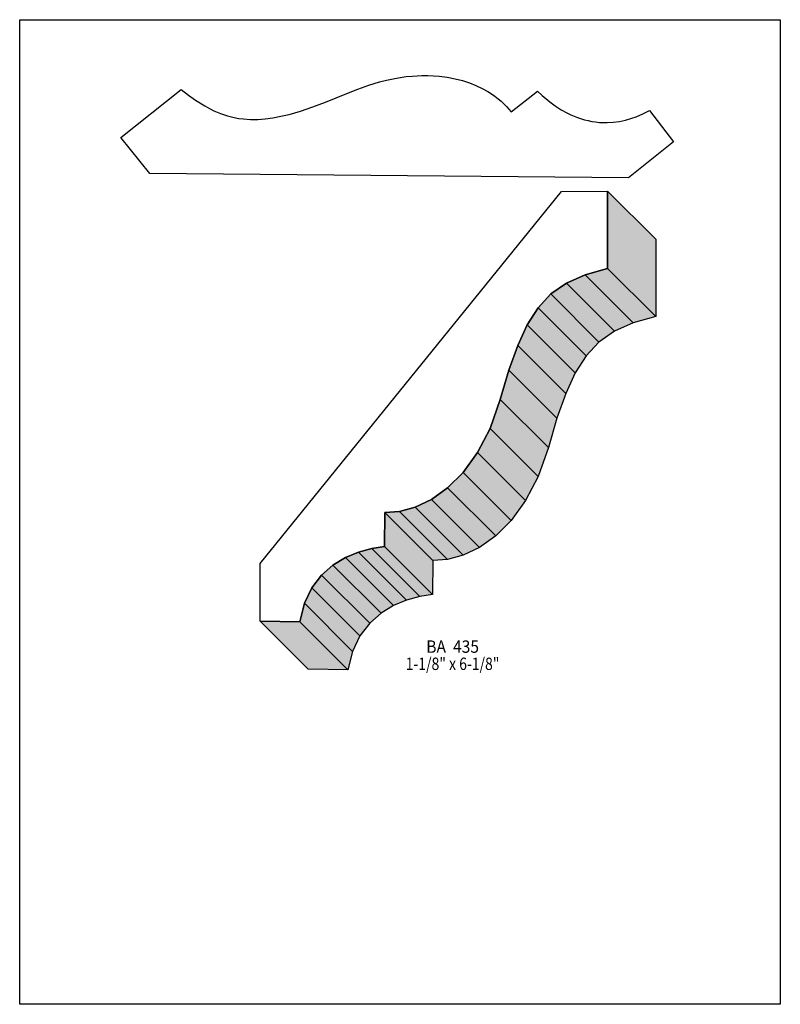
# Model space of a CAD drawing. Extents: x 0 to 8.5, y -3.1 to 7.9.
import ezdxf
from ezdxf.enums import TextEntityAlignment as Align

# ---------------------------------------------------------------- set-up
doc = ezdxf.new("R2010")
doc.units = 0
doc.header["$LTSCALE"] = 0.044
doc.layers.get('0').update_dxf_attribs({"linetype": 'CONTINUOUS'})
doc.layers.add('FOREGROUND', color=7, linetype='CONTINUOUS')
doc.styles.add('SN0', font='ROMAND', dxfattribs={"width": 0.00044})

msp = doc.modelspace()

# ---------------------------------------------------------------- linework, layer by layer
at = {"linetype": 'CONTINUOUS'}
for points in [[(6.8024, 6.16352), (1.45508, 6.21368), (1.12904, 6.61364), (1.80576, 7.15176), (1.88672, 7.0884), (1.96548, 7.03164), (2.06844, 6.9674), (2.11948, 6.93968), (2.17008, 6.9146), (2.24576, 6.88292), (2.32188, 6.8574), (2.398, 6.83848), (2.44904, 6.8288), (2.50096, 6.8222), (2.57972, 6.81692), (2.66068, 6.81736), (2.7434, 6.82352), (2.8292, 6.8354), (2.91764, 6.85212), (3.0096, 6.87412), (3.13808, 6.91108), (3.27448, 6.95684), (3.41924, 7.01052), (3.65508, 7.106), (3.78004, 7.15704), (3.90236, 7.2006), (4.02116, 7.23624), (4.09816, 7.25604), (4.21124, 7.27892), (4.32036, 7.2952), (4.3912, 7.30224), (4.49416, 7.30752), (4.5606, 7.30752), (4.62484, 7.30532), (4.68776, 7.30048), (4.77884, 7.2886), (4.86552, 7.27232), (4.9478, 7.2512), (5.02568, 7.22568), (5.09916, 7.19664), (5.1678, 7.16408), (5.23204, 7.12844), (5.27208, 7.10292), (5.30992, 7.07652), (5.346, 7.0488), (5.37944, 7.02064), (5.41068, 6.9916), (5.43972, 6.96168), (5.46656, 6.93132), (5.4912, 6.90052), (5.7882, 7.13284), (5.8388, 7.08356), (5.92328, 7.01228), (5.98532, 6.9674), (6.05132, 6.9256), (6.12084, 6.88732), (6.15736, 6.86972), (6.2326, 6.83892), (6.31136, 6.81384), (6.35184, 6.80372), (6.3932, 6.79536), (6.435, 6.78876), (6.47812, 6.78436), (6.52124, 6.78172), (6.56568, 6.78128), (6.633, 6.7848), (6.70164, 6.79404), (6.7716, 6.80856), (6.84244, 6.82968), (6.89084, 6.84684), (6.96344, 6.87852), (7.03736, 6.91724), (7.30752, 6.56612), (6.8024, 6.16352)], [(2.6862, 1.85724), (6.05396, 6.01084), (6.57008, 6.01656), (6.57008, 5.1524), (6.31796, 5.08244), (6.10896, 4.98872), (5.93604, 4.86728), (5.7926, 4.71284), (5.67116, 4.52276), (5.56512, 4.29132), (5.467, 4.015), (5.37064, 3.68984), (5.25712, 3.366), (5.11676, 3.09496), (4.95616, 2.87452), (4.78192, 2.7016), (4.60064, 2.57268), (4.41892, 2.48556), (4.24292, 2.43716), (4.07924, 2.42484), (4.07616, 2.04776), (3.93404, 2.02532), (3.78708, 1.9844), (3.64056, 1.92236), (3.50064, 1.83656), (3.37392, 1.7248), (3.26568, 1.58356), (3.18252, 1.41108), (3.12972, 1.20428), (2.68708, 1.21132), (2.6862, 1.85724)], [(6.57008, 6.01656), (7.10732, 5.4802), (7.10732, 4.6156), (6.57008, 5.1524), (6.57008, 6.01656)], [(6.31796, 5.08244), (6.8552, 4.54564), (6.64664, 4.45236), (6.10896, 4.98872), (6.31796, 5.08244)], [(6.57008, 5.1524), (7.10732, 4.6156), (6.8552, 4.54564), (6.31796, 5.08244), (6.57008, 5.1524)], [(6.10896, 4.98872), (6.64664, 4.45236), (6.47372, 4.33048), (5.93604, 4.86728), (6.10896, 4.98872)], [(5.93604, 4.86728), (6.47372, 4.33048), (6.32984, 4.17648), (5.7926, 4.71284), (5.93604, 4.86728)], [(5.7926, 4.71284), (6.32984, 4.17648), (6.2084, 3.98596), (5.67116, 4.52276), (5.7926, 4.71284)], [(5.67116, 4.52276), (6.2084, 3.98596), (6.10236, 3.75496), (5.56512, 4.29132), (5.67116, 4.52276)], [(5.56512, 4.29132), (6.10236, 3.75496), (6.00424, 3.47864), (5.467, 4.015), (5.56512, 4.29132)], [(5.467, 4.015), (6.00424, 3.47864), (5.90788, 3.15304), (5.37064, 3.68984), (5.467, 4.015)], [(5.37064, 3.68984), (5.90788, 3.15304), (5.79436, 2.8292), (5.25712, 3.366), (5.37064, 3.68984)], [(5.25712, 3.366), (5.79436, 2.8292), (5.654, 2.5586), (5.11676, 3.09496), (5.25712, 3.366)], [(5.11676, 3.09496), (5.654, 2.5586), (5.49384, 2.33816), (4.95616, 2.87452), (5.11676, 3.09496)], [(4.95616, 2.87452), (5.49384, 2.33816), (5.3196, 2.1648), (4.78192, 2.7016), (4.95616, 2.87452)], [(4.78192, 2.7016), (5.3196, 2.1648), (5.13788, 2.03632), (4.60064, 2.57268), (4.78192, 2.7016)], [(4.60064, 2.57268), (5.13788, 2.03632), (4.95616, 1.9492), (4.41892, 2.48556), (4.60064, 2.57268)], [(4.07924, 2.42484), (4.61648, 1.88804), (4.6134, 1.51096), (4.07616, 2.04776), (4.07924, 2.42484)], [(4.24292, 2.43716), (4.78016, 1.9008), (4.61648, 1.88804), (4.07924, 2.42484), (4.24292, 2.43716)], [(4.41892, 2.48556), (4.95616, 1.9492), (4.78016, 1.9008), (4.24292, 2.43716), (4.41892, 2.48556)], [(3.78708, 1.9844), (4.32432, 1.4476), (4.1778, 1.38556), (3.64056, 1.92236), (3.78708, 1.9844)], [(3.93404, 2.02532), (4.47128, 1.48852), (4.32432, 1.4476), (3.78708, 1.9844), (3.93404, 2.02532)], [(4.07616, 2.04776), (4.6134, 1.51096), (4.47128, 1.48852), (3.93404, 2.02532), (4.07616, 2.04776)], [(3.64056, 1.92236), (4.1778, 1.38556), (4.03832, 1.3002), (3.50064, 1.83656), (3.64056, 1.92236)], [(3.50064, 1.83656), (4.03832, 1.3002), (3.91116, 1.188), (3.37392, 1.7248), (3.50064, 1.83656)], [(3.37392, 1.7248), (3.91116, 1.188), (3.80292, 1.0472), (3.26568, 1.58356), (3.37392, 1.7248)], [(3.26568, 1.58356), (3.80292, 1.0472), (3.71976, 0.87428), (3.18252, 1.41108), (3.26568, 1.58356)], [(3.18252, 1.41108), (3.71976, 0.87428), (3.6674, 0.66748), (3.12972, 1.20428), (3.18252, 1.41108)], [(3.12972, 1.20428), (3.6674, 0.66748), (3.22432, 0.67452), (2.68708, 1.21132), (3.12972, 1.20428)]]:
    msp.add_lwpolyline(points, dxfattribs=at)
at = {"color": 15}
for points in [[(6.57008, 6.01656), (7.10732, 5.4802), (6.57008, 5.1524), (7.10732, 4.6156)], [(6.31796, 5.08244), (6.8552, 4.54564), (6.10896, 4.98872), (6.64664, 4.45236)], [(6.57008, 5.1524), (7.10732, 4.6156), (6.31796, 5.08244), (6.8552, 4.54564)], [(6.10896, 4.98872), (6.64664, 4.45236), (5.93604, 4.86728), (6.47372, 4.33048)], [(5.93604, 4.86728), (6.47372, 4.33048), (5.7926, 4.71284), (6.32984, 4.17648)], [(5.7926, 4.71284), (6.32984, 4.17648), (5.67116, 4.52276), (6.2084, 3.98596)], [(5.67116, 4.52276), (6.2084, 3.98596), (5.56512, 4.29132), (6.10236, 3.75496)], [(5.56512, 4.29132), (6.10236, 3.75496), (5.467, 4.015), (6.00424, 3.47864)], [(5.467, 4.015), (6.00424, 3.47864), (5.37064, 3.68984), (5.90788, 3.15304)], [(5.37064, 3.68984), (5.90788, 3.15304), (5.25712, 3.366), (5.79436, 2.8292)], [(5.25712, 3.366), (5.79436, 2.8292), (5.11676, 3.09496), (5.654, 2.5586)], [(5.11676, 3.09496), (5.654, 2.5586), (4.95616, 2.87452), (5.49384, 2.33816)], [(4.95616, 2.87452), (5.49384, 2.33816), (4.78192, 2.7016), (5.3196, 2.1648)], [(4.78192, 2.7016), (5.3196, 2.1648), (4.60064, 2.57268), (5.13788, 2.03632)], [(4.60064, 2.57268), (5.13788, 2.03632), (4.41892, 2.48556), (4.95616, 1.9492)], [(4.07924, 2.42484), (4.61648, 1.88804), (4.07616, 2.04776), (4.6134, 1.51096)], [(4.24292, 2.43716), (4.78016, 1.9008), (4.07924, 2.42484), (4.61648, 1.88804)], [(4.41892, 2.48556), (4.95616, 1.9492), (4.24292, 2.43716), (4.78016, 1.9008)], [(3.78708, 1.9844), (4.32432, 1.4476), (3.64056, 1.92236), (4.1778, 1.38556)], [(3.93404, 2.02532), (4.47128, 1.48852), (3.78708, 1.9844), (4.32432, 1.4476)], [(4.07616, 2.04776), (4.6134, 1.51096), (3.93404, 2.02532), (4.47128, 1.48852)], [(3.64056, 1.92236), (4.1778, 1.38556), (3.50064, 1.83656), (4.03832, 1.3002)], [(3.50064, 1.83656), (4.03832, 1.3002), (3.37392, 1.7248), (3.91116, 1.188)], [(3.37392, 1.7248), (3.91116, 1.188), (3.26568, 1.58356), (3.80292, 1.0472)], [(3.26568, 1.58356), (3.80292, 1.0472), (3.18252, 1.41108), (3.71976, 0.87428)], [(3.18252, 1.41108), (3.71976, 0.87428), (3.12972, 1.20428), (3.6674, 0.66748)], [(3.12972, 1.20428), (3.6674, 0.66748), (2.68708, 1.21132), (3.22432, 0.67452)]]:
    msp.add_solid(points, dxfattribs=at)
at = {"layer": 'FOREGROUND', "linetype": 'CONTINUOUS'}
msp.add_lwpolyline([(0, 7.93144), (8.49992, 7.93144), (8.49992, -3.06856), (0, -3.06856), (0, 7.93144)], dxfattribs=at)

# ---------------------------------------------------------------- texts
at = {"style": 'SN0'}
for s, p, p2 in [('BA  435', (4.543, 0.85844), (5.13298, 0.85844)), ('1-1/8" x 6-1/8"', (4.31332, 0.6666), (5.36125, 0.6666))]:
    msp.add_text(s, height=0.138197, dxfattribs=at).set_placement(p, p2, align=Align.FIT)

doc.saveas('drawing.dxf')
